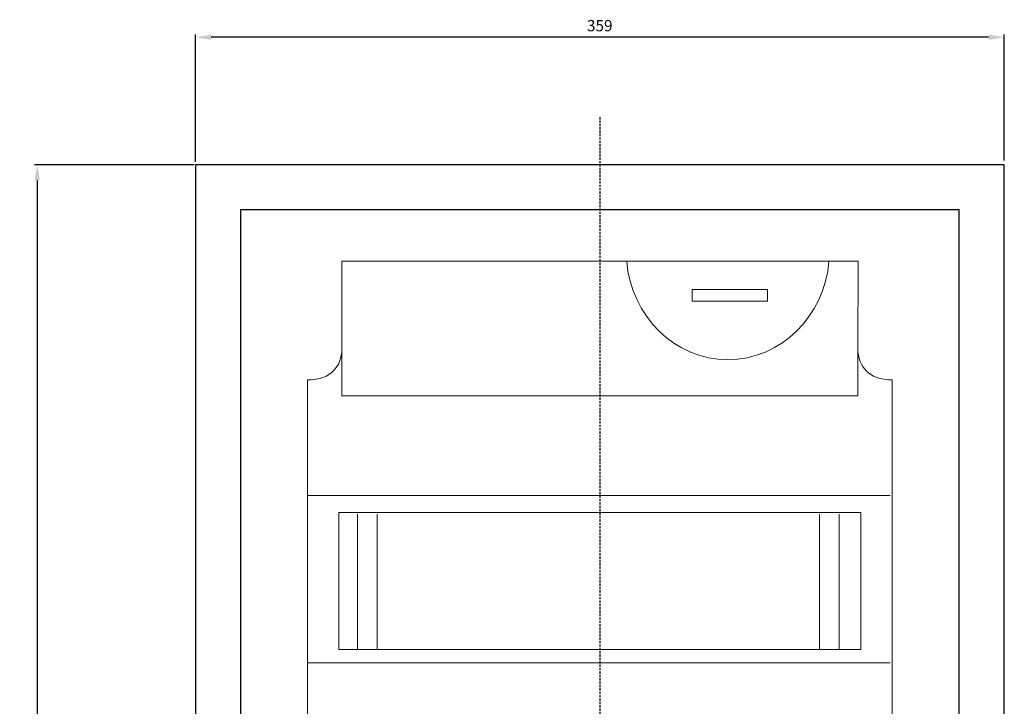
# Model space of a CAD drawing. Units: centimetres. Extents: x 307 to 1554, y -82 to 957.
# Drawn here: x 307 to 744, y 437 to 742 of the extents above; entities that cross this region are included whole.
import ezdxf
from ezdxf.lldxf.tags import DXFTag

# ---------------------------------------------------------------- set-up
doc = ezdxf.new("R2010")
doc.units = ezdxf.units.CM
doc.header["$MEASUREMENT"] = 0
doc.linetypes.add('штриховаяX2', pattern=[1.5, 1, -0.5])
doc.layers.add('dist', color=7, linetype='Continuous', lineweight=9)
doc.layers.add('layer 1', color=7, linetype='Continuous')
tags = doc.linetypes.add('New Line10', pattern=[0.8, 0.5, -0.3]).pattern_tags.tags
tags[6:7] = [DXFTag(74, 4), DXFTag(75, 0), DXFTag(340, '0'), DXFTag(46, 1.0), DXFTag(50, 0.0), DXFTag(44, 0.0), DXFTag(45, 0.0)]
tags[4:5] = [DXFTag(74, 4), DXFTag(75, 0), DXFTag(340, '0'), DXFTag(46, 1.0), DXFTag(50, 0.0), DXFTag(44, 0.0), DXFTag(45, 0.0)]
tags = doc.linetypes.add('New Line11', pattern=[0.8, 0.5, -0.3]).pattern_tags.tags
tags[6:7] = [DXFTag(74, 4), DXFTag(75, 0), DXFTag(340, '0'), DXFTag(46, 1.0), DXFTag(50, 0.0), DXFTag(44, 0.0), DXFTag(45, 0.0)]
tags[4:5] = [DXFTag(74, 4), DXFTag(75, 0), DXFTag(340, '0'), DXFTag(46, 1.0), DXFTag(50, 0.0), DXFTag(44, 0.0), DXFTag(45, 0.0)]
tags = doc.linetypes.add('New Line12', pattern=[0.8, 0.5, -0.3]).pattern_tags.tags
tags[6:7] = [DXFTag(74, 4), DXFTag(75, 0), DXFTag(340, '0'), DXFTag(46, 1.0), DXFTag(50, 0.0), DXFTag(44, 0.0), DXFTag(45, 0.0)]
tags[4:5] = [DXFTag(74, 4), DXFTag(75, 0), DXFTag(340, '0'), DXFTag(46, 1.0), DXFTag(50, 0.0), DXFTag(44, 0.0), DXFTag(45, 0.0)]
tags = doc.linetypes.add('New Line13', pattern=[0.8, 0.5, -0.3]).pattern_tags.tags
tags[6:7] = [DXFTag(74, 4), DXFTag(75, 0), DXFTag(340, '0'), DXFTag(46, 1.0), DXFTag(50, 0.0), DXFTag(44, 0.0), DXFTag(45, 0.0)]
tags[4:5] = [DXFTag(74, 4), DXFTag(75, 0), DXFTag(340, '0'), DXFTag(46, 1.0), DXFTag(50, 0.0), DXFTag(44, 0.0), DXFTag(45, 0.0)]
tags = doc.linetypes.add('New Line14', pattern=[0.8, 0.5, -0.3]).pattern_tags.tags
tags[6:7] = [DXFTag(74, 4), DXFTag(75, 0), DXFTag(340, '0'), DXFTag(46, 1.0), DXFTag(50, 0.0), DXFTag(44, 0.0), DXFTag(45, 0.0)]
tags[4:5] = [DXFTag(74, 4), DXFTag(75, 0), DXFTag(340, '0'), DXFTag(46, 1.0), DXFTag(50, 0.0), DXFTag(44, 0.0), DXFTag(45, 0.0)]
tags = doc.linetypes.add('New Line15', pattern=[0.8, 0.5, -0.3]).pattern_tags.tags
tags[6:7] = [DXFTag(74, 4), DXFTag(75, 0), DXFTag(340, '0'), DXFTag(46, 1.0), DXFTag(50, 0.0), DXFTag(44, 0.0), DXFTag(45, 0.0)]
tags[4:5] = [DXFTag(74, 4), DXFTag(75, 0), DXFTag(340, '0'), DXFTag(46, 1.0), DXFTag(50, 0.0), DXFTag(44, 0.0), DXFTag(45, 0.0)]
tags = doc.linetypes.add('New Line17', pattern=[0.8, 0.5, -0.3]).pattern_tags.tags
tags[6:7] = [DXFTag(74, 4), DXFTag(75, 0), DXFTag(340, '0'), DXFTag(46, 1.0), DXFTag(50, 0.0), DXFTag(44, 0.0), DXFTag(45, 0.0)]
tags[4:5] = [DXFTag(74, 4), DXFTag(75, 0), DXFTag(340, '0'), DXFTag(46, 1.0), DXFTag(50, 0.0), DXFTag(44, 0.0), DXFTag(45, 0.0)]
tags = doc.linetypes.add('New Line18', pattern=[0.8, 0.5, -0.3]).pattern_tags.tags
tags[6:7] = [DXFTag(74, 4), DXFTag(75, 0), DXFTag(340, '0'), DXFTag(46, 1.0), DXFTag(50, 0.0), DXFTag(44, 0.0), DXFTag(45, 0.0)]
tags[4:5] = [DXFTag(74, 4), DXFTag(75, 0), DXFTag(340, '0'), DXFTag(46, 1.0), DXFTag(50, 0.0), DXFTag(44, 0.0), DXFTag(45, 0.0)]
tags = doc.linetypes.add('New Line19', pattern=[0.8, 0.5, -0.3]).pattern_tags.tags
tags[6:7] = [DXFTag(74, 4), DXFTag(75, 0), DXFTag(340, '0'), DXFTag(46, 1.0), DXFTag(50, 0.0), DXFTag(44, 0.0), DXFTag(45, 0.0)]
tags[4:5] = [DXFTag(74, 4), DXFTag(75, 0), DXFTag(340, '0'), DXFTag(46, 1.0), DXFTag(50, 0.0), DXFTag(44, 0.0), DXFTag(45, 0.0)]
tags = doc.linetypes.add('New Line20', pattern=[0.8, 0.5, -0.3]).pattern_tags.tags
tags[6:7] = [DXFTag(74, 4), DXFTag(75, 0), DXFTag(340, '0'), DXFTag(46, 1.0), DXFTag(50, 0.0), DXFTag(44, 0.0), DXFTag(45, 0.0)]
tags[4:5] = [DXFTag(74, 4), DXFTag(75, 0), DXFTag(340, '0'), DXFTag(46, 1.0), DXFTag(50, 0.0), DXFTag(44, 0.0), DXFTag(45, 0.0)]
tags = doc.linetypes.add('New Line21', pattern=[0.8, 0.5, -0.3]).pattern_tags.tags
tags[6:7] = [DXFTag(74, 4), DXFTag(75, 0), DXFTag(340, '0'), DXFTag(46, 1.0), DXFTag(50, 0.0), DXFTag(44, 0.0), DXFTag(45, 0.0)]
tags[4:5] = [DXFTag(74, 4), DXFTag(75, 0), DXFTag(340, '0'), DXFTag(46, 1.0), DXFTag(50, 0.0), DXFTag(44, 0.0), DXFTag(45, 0.0)]
tags = doc.linetypes.add('New Line22', pattern=[0.8, 0.5, -0.3]).pattern_tags.tags
tags[6:7] = [DXFTag(74, 4), DXFTag(75, 0), DXFTag(340, '0'), DXFTag(46, 1.0), DXFTag(50, 0.0), DXFTag(44, 0.0), DXFTag(45, 0.0)]
tags[4:5] = [DXFTag(74, 4), DXFTag(75, 0), DXFTag(340, '0'), DXFTag(46, 1.0), DXFTag(50, 0.0), DXFTag(44, 0.0), DXFTag(45, 0.0)]
tags = doc.linetypes.add('New Line8', pattern=[0.8, 0.5, -0.3]).pattern_tags.tags
tags[6:7] = [DXFTag(74, 4), DXFTag(75, 0), DXFTag(340, '0'), DXFTag(46, 1.0), DXFTag(50, 0.0), DXFTag(44, 0.0), DXFTag(45, 0.0)]
tags[4:5] = [DXFTag(74, 4), DXFTag(75, 0), DXFTag(340, '0'), DXFTag(46, 1.0), DXFTag(50, 0.0), DXFTag(44, 0.0), DXFTag(45, 0.0)]
tags = doc.linetypes.add('New Line9', pattern=[0.8, 0.5, -0.3]).pattern_tags.tags
tags[6:7] = [DXFTag(74, 4), DXFTag(75, 0), DXFTag(340, '0'), DXFTag(46, 1.0), DXFTag(50, 0.0), DXFTag(44, 0.0), DXFTag(45, 0.0)]
tags[4:5] = [DXFTag(74, 4), DXFTag(75, 0), DXFTag(340, '0'), DXFTag(46, 1.0), DXFTag(50, 0.0), DXFTag(44, 0.0), DXFTag(45, 0.0)]
doc.dimstyles.new('ISO-25', dxfattribs={"dimtxt": 15, "dimasz": 15, "dimexe": 1.25, "dimexo": 0.625, "dimgap": 5, "dimtad": 1, "dimdec": 0, "dimtxsty": 'Standard', "dimcen": 2.5, "dimadec": 0, "dimazin": 0, "dimtfac": 1, "dimtdec": 0, "dimtmove": 0, "dimatfit": 3, "dimfxl": 0, "dimarcsym": 0})

# ---------------------------------------------------------------- blocks, each defined once
blk = doc.blocks.new('*D4')
at = {"layer": 'Defpoints', "color": 0}
for p in [(384.82, 734), (384.82, 678.05), (743.82, 678.68)]:
    blk.add_point(p, dxfattribs=at)
at = {"layer": 'dist', "color": 0, "lineweight": -2}
for p, q in [((384.82, 678.68), (384.82, 735.25)), ((743.82, 679.3), (743.82, 735.25)), ((736.82, 734), (391.82, 734))]:
    blk.add_line(p, q, dxfattribs=at)
at = {"layer": 'dist', "color": 0}
for points in [[(391.82, 735.17), (391.82, 732.83), (384.82, 734)], [(736.82, 735.17), (736.82, 732.83), (743.82, 734)]]:
    blk.add_solid(points, dxfattribs=at)
at = {"layer": 'dist', "color": 0, "insert": (564.25, 738.5), "char_height": 5, "attachment_point": 5}
blk.add_mtext('359', dxfattribs=at)
blk = doc.blocks.new('*D5')
at = {"layer": 'Defpoints', "color": 0}
for p in [(384.82, 677.43), (314.56, -36.57), (384.82, -36.57)]:
    blk.add_point(p, dxfattribs=at)
at = {"layer": 'dist', "color": 0, "lineweight": -2}
for p, q in [((384.19, 677.43), (313.31, 677.43)), ((314.56, 670.43), (314.56, -29.57)), ((384.19, -36.57), (313.31, -36.57))]:
    blk.add_line(p, q, dxfattribs=at)
at = {"layer": 'dist', "color": 0}
for points in [[(313.4, 670.43), (315.73, 670.43), (314.56, 677.43)], [(313.4, -29.57), (315.73, -29.57), (314.56, -36.57)]]:
    blk.add_solid(points, dxfattribs=at)
at = {"layer": 'dist', "color": 0, "insert": (310.06, 392.48), "char_height": 5, "attachment_point": 5, "rotation": 90}
blk.add_mtext('714', dxfattribs=at)

msp = doc.modelspace()

# ---------------------------------------------------------------- linework, layer by layer
at = {"lineweight": 30}
for points in [[(743.82, -36.57), (743.82, 677.43), (384.82, 677.43), (384.82, -36.57)], [(723.82, -16.57), (723.82, 657.43), (404.82, 657.43), (404.82, -16.57)]]:
    msp.add_lwpolyline(points, close=True, dxfattribs=at)
at = {"layer": 'layer 1', "linetype": 'штриховаяX2'}
msp.add_open_spline([(564.32, 698.56), (564.32, 698.56), (564.32, -82.41), (564.32, -82.41)], degree=3, dxfattribs=at)
at = {"layer": 'layer 1', "linetype": 'New Line21', "lineweight": 5}
msp.add_open_spline([(564.31, 634.62), (564.31, 634.62), (456.31, 634.62), (456.31, 634.62), (456.31, 634.62), (456.31, 634.62), (449.75, 634.62), (449.75, 634.62), (449.75, 634.62), (449.75, 634.62), (449.77, 594.4), (449.77, 594.4), (449.77, 594.4), (448.86, 586.11), (443.16, 581.82), (434.59, 581.94), (434.59, 581.94), (434.59, 581.94), (434.59, 524.07), (434.59, 524.07)], degree=3, knots=[0, 0, 0, 0, 0.2, 0.2, 0.2, 0.2, 0.4, 0.4, 0.4, 0.4, 0.6, 0.6, 0.6, 0.6, 0.8, 0.8, 0.8, 0.8, 1, 1, 1, 1], dxfattribs=at)
at = {"layer": 'layer 1', "linetype": 'New Line22', "lineweight": 5}
msp.add_open_spline([(564.32, 634.62), (564.32, 634.62), (672.32, 634.62), (672.32, 634.62), (672.32, 634.62), (672.32, 634.62), (678.88, 634.62), (678.88, 634.62), (678.88, 634.62), (678.88, 634.62), (678.86, 594.4), (678.86, 594.4), (678.86, 594.4), (679.77, 586.11), (685.47, 581.82), (694.04, 581.94), (694.04, 581.94), (694.04, 581.94), (694.04, 524.07), (694.04, 524.07)], degree=3, knots=[0, 0, 0, 0, 0.2, 0.2, 0.2, 0.2, 0.4, 0.4, 0.4, 0.4, 0.6, 0.6, 0.6, 0.6, 0.8, 0.8, 0.8, 0.8, 1, 1, 1, 1], dxfattribs=at)
at = {"layer": 'layer 1', "linetype": 'New Line18', "lineweight": 5}
msp.add_open_spline([(666, 634.62), (663.93, 610.12), (644.62, 590.91), (621.1, 590.91), (621.1, 590.91), (597.59, 590.91), (578.27, 610.12), (576.2, 634.62)], degree=3, knots=[0, 0, 0, 0, 0.5, 0.5, 0.5, 0.5, 1, 1, 1, 1], dxfattribs=at)
at = {"layer": 'layer 1', "linetype": 'New Line17', "lineweight": 5}
msp.add_open_spline([(605.2, 622.03), (605.2, 622.03), (638.74, 622.03), (638.74, 622.03), (638.74, 622.03), (638.74, 622.03), (638.74, 616.92), (638.74, 616.92), (638.74, 616.92), (638.74, 616.92), (605.2, 616.92), (605.2, 616.92), (605.2, 616.92), (605.2, 616.92), (605.2, 622.03), (605.2, 622.03)], degree=3, knots=[0, 0, 0, 0, 0.25, 0.25, 0.25, 0.25, 0.5, 0.5, 0.5, 0.5, 0.75, 0.75, 0.75, 0.75, 1, 1, 1, 1], dxfattribs=at)
at = {"layer": 'layer 1', "linetype": 'New Line20', "lineweight": 5}
msp.add_open_spline([(678.86, 594.07), (678.86, 594.07), (678.86, 574.8), (678.86, 574.8), (678.86, 574.8), (678.86, 574.8), (449.78, 574.8), (449.78, 574.8), (449.78, 574.8), (449.78, 574.8), (449.78, 600.6), (449.78, 600.6)], degree=3, knots=[0, 0, 0, 0, 0.333333, 0.333333, 0.333333, 0.333333, 0.666667, 0.666667, 0.666667, 0.666667, 1, 1, 1, 1], dxfattribs=at)
at = {"layer": 'layer 1', "linetype": 'New Line15', "lineweight": 5}
msp.add_open_spline([(434.88, 530.69), (434.88, 530.69), (693.21, 530.69), (693.21, 530.69)], degree=3, dxfattribs=at)
at = {"layer": 'layer 1', "linetype": 'New Line8', "lineweight": 5}
msp.add_open_spline([(564.31, -6.19), (564.31, -6.19), (456.31, -6.19), (456.31, -6.19), (456.31, -6.19), (456.31, -6.19), (449.75, -6.19), (449.75, -6.19), (449.75, -6.19), (449.75, -6.19), (449.77, 34.03), (449.77, 34.03), (449.77, 34.03), (448.86, 42.33), (443.16, 46.61), (434.59, 46.49), (434.59, 46.49), (434.59, 46.49), (434.59, 524.07), (434.59, 524.07)], degree=3, knots=[0, 0, 0, 0, 0.2, 0.2, 0.2, 0.2, 0.4, 0.4, 0.4, 0.4, 0.6, 0.6, 0.6, 0.6, 0.8, 0.8, 0.8, 0.8, 1, 1, 1, 1], dxfattribs=at)
at = {"layer": 'layer 1', "linetype": 'New Line19', "lineweight": 5}
msp.add_open_spline([(448.43, 523.14), (448.43, 523.14), (680.13, 523.14), (680.13, 523.14), (680.13, 523.14), (680.13, 523.14), (680.13, 462.29), (680.13, 462.29), (680.13, 462.29), (680.13, 462.29), (448.43, 462.29), (448.43, 462.29), (448.43, 462.29), (448.43, 462.29), (448.43, 523.14), (448.43, 523.14)], degree=3, knots=[0, 0, 0, 0, 0.25, 0.25, 0.25, 0.25, 0.5, 0.5, 0.5, 0.5, 0.75, 0.75, 0.75, 0.75, 1, 1, 1, 1], dxfattribs=at)
at = {"layer": 'layer 1', "linetype": 'New Line13', "lineweight": 5}
msp.add_open_spline([(456.66, 522.33), (456.66, 522.33), (456.66, 462.4), (456.66, 462.4)], degree=3, dxfattribs=at)
at = {"layer": 'layer 1', "linetype": 'New Line12', "lineweight": 5}
msp.add_open_spline([(465.38, 522.33), (465.38, 522.33), (465.38, 462.4), (465.38, 462.4)], degree=3, dxfattribs=at)
at = {"layer": 'layer 1', "linetype": 'New Line9', "lineweight": 5}
msp.add_open_spline([(564.32, -6.19), (564.32, -6.19), (672.32, -6.19), (672.32, -6.19), (672.32, -6.19), (672.32, -6.19), (678.88, -6.19), (678.88, -6.19), (678.88, -6.19), (678.88, -6.19), (678.86, 34.03), (678.86, 34.03), (678.86, 34.03), (679.77, 42.33), (685.47, 46.61), (694.04, 46.49), (694.04, 46.49), (694.04, 46.49), (694.04, 524.07), (694.04, 524.07)], degree=3, knots=[0, 0, 0, 0, 0.2, 0.2, 0.2, 0.2, 0.4, 0.4, 0.4, 0.4, 0.6, 0.6, 0.6, 0.6, 0.8, 0.8, 0.8, 0.8, 1, 1, 1, 1], dxfattribs=at)
at = {"layer": 'layer 1', "linetype": 'New Line11', "lineweight": 5}
msp.add_open_spline([(661.83, 522.33), (661.83, 522.33), (661.83, 462.4), (661.83, 462.4)], degree=3, dxfattribs=at)
at = {"layer": 'layer 1', "linetype": 'New Line10', "lineweight": 5}
msp.add_open_spline([(670.54, 522.33), (670.54, 522.33), (670.54, 462.4), (670.54, 462.4)], degree=3, dxfattribs=at)
at = {"layer": 'layer 1', "linetype": 'New Line14', "lineweight": 5}
msp.add_open_spline([(434.88, 456.37), (434.88, 456.37), (693.21, 456.37), (693.21, 456.37)], degree=3, dxfattribs=at)

# ---------------------------------------------------------------- dimensions: what is measured, and where the dimension line sits
at = {"layer": 'dist'}
for base, p1, p2, angle, picture, middle in [((384.82, 734), (743.82, 678.68), (384.82, 678.05), 180, '*D4', (564.25, 734)), ((314.56, -36.57), (384.82, 677.43), (384.82, -36.57), 90, '*D5', (314.56, 392.48))]:
    dim = msp.add_linear_dim(base=base, p1=p1, p2=p2, angle=angle, dimstyle='ISO-25', override={"dimtxt": 5, "dimasz": 7, "dimgap": 2}, dxfattribs=at)
    dim.commit()
    dim.dimension.update_dxf_attribs({"geometry": picture, "text_midpoint": middle, "dimtype": 160})

doc.saveas('drawing.dxf')
